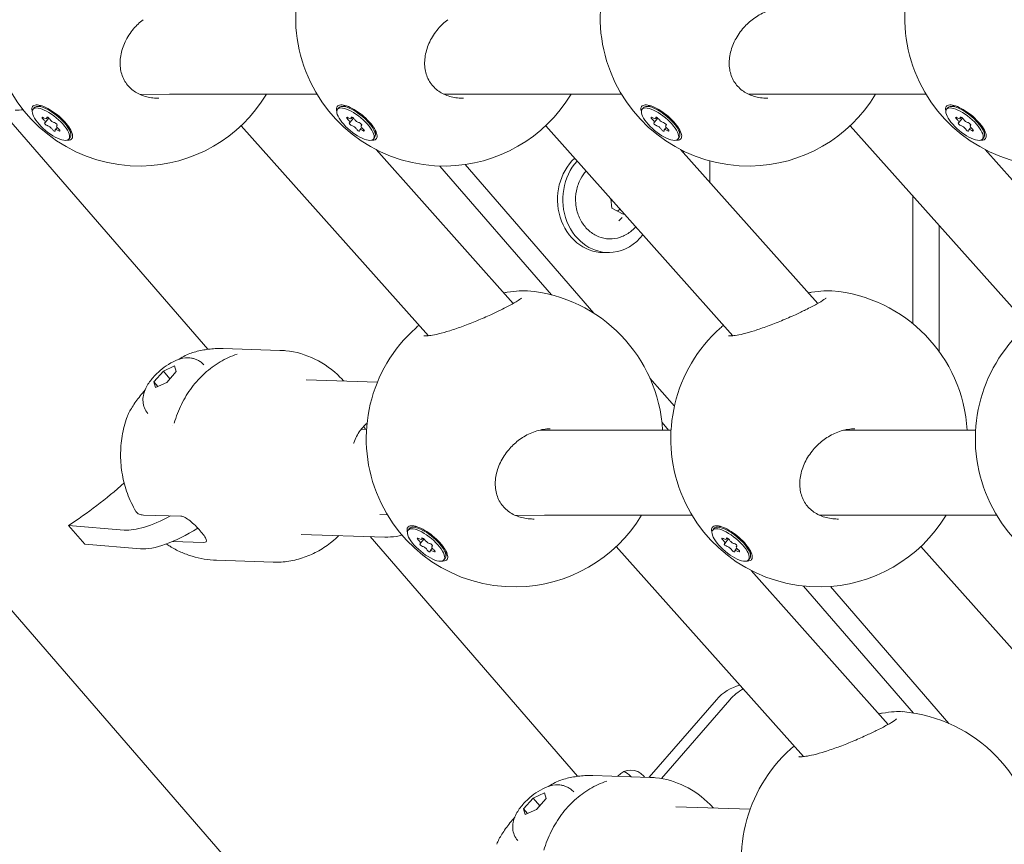
# Model space of a CAD drawing. Units: millimetres. Extents: x -1078 to 27542, y -2203 to 24630.
# Drawn here: x 7203 to 7389, y 1557 to 1712 of the extents above; entities that cross this region are included whole.
import ezdxf

# ---------------------------------------------------------------- set-up
doc = ezdxf.new("R2010")
doc.units = ezdxf.units.MM
doc.styles.get("Standard").update_dxf_attribs({"font": 'arial.ttf'})
doc.dimstyles.new('OLCU', dxfattribs={"dimtxt": 300, "dimasz": 225, "dimexe": 0.18, "dimexo": 0.0625, "dimgap": 80, "dimtad": 1, "dimdec": 0, "dimlfac": 0.1, "dimrnd": 5, "dimzin": 0, "dimdsep": 46, "dimtxsty": 'Standard', "dimcen": 0.09, "dimse1": 1, "dimse2": 1, "dimadec": 0, "dimazin": 0, "dimtfac": 1, "dimtdec": 0, "dimtofl": 0, "dimtmove": 0, "dimatfit": 3, "dimfxl": 1, "dimtolj": 1, "dimtzin": 0, "dimarcsym": 0})

# ---------------------------------------------------------------- blocks, each defined once
blk = doc.blocks.new('*D6')
at = {"color": 0, "lineweight": -2, "transparency": 16777216}
blk.add_line((206.31, 7022.36), (13074.55, 7022.36), dxfattribs=at)
at = {"color": 0, "transparency": 16777216}
for points in [[(206.31, 7055.69), (206.31, 6989.03), (6.31, 7022.36)], [(13074.55, 7055.69), (13074.55, 6989.03), (13274.55, 7022.36)]]:
    blk.add_solid(points, dxfattribs=at)
at = {"layer": 'Defpoints', "color": 0, "transparency": 16777216}
for p in [(13274.55, 7022.36), (13274.55, 516.95), (6.31, -2202.77)]:
    blk.add_point(p, dxfattribs=at)
at = {"color": 0, "transparency": 16777216, "insert": (6640.43, 7255.63), "char_height": 300, "attachment_point": 5}
blk.add_mtext('\\A1;1325', dxfattribs=at)

msp = doc.modelspace()

# ---------------------------------------------------------------- linework, layer by layer
at = {"color": 0, "linetype": 'Continuous', "lineweight": 0, "extrusion": (0, 1, 0)}
for p, q in [((7226.2, 1698.1), (7231.7, 1698.18)), ((7231.68, 1698.18), (7259.53, 1698.18)), ((7283.53, 1698.18), (7317.03, 1698.18)), ((7341.03, 1698.18), (7374.53, 1698.18)), ((7205.94, 1695.34), (7206.18, 1695.63)), ((7207.5, 1696.01), (7206.62, 1695.86)), ((7263.44, 1695.34), (7263.68, 1695.63)), ((7265, 1696.01), (7264.12, 1695.86)), ((7320.94, 1695.34), (7321.18, 1695.63)), ((7322.5, 1696.01), (7321.62, 1695.86)), ((7378.44, 1695.34), (7378.68, 1695.63)), ((7380, 1696.01), (7379.12, 1695.86)), ((7238.95, 1650.02), (7199.76, 1695.27)), ((7208.23, 1692.81), (7208.94, 1693.66)), ((7208.51, 1693.59), (7208.71, 1693.82)), ((7265.73, 1692.81), (7266.44, 1693.66)), ((7266.01, 1693.59), (7266.21, 1693.82)), ((7323.23, 1692.81), (7323.94, 1693.66)), ((7323.51, 1693.59), (7323.71, 1693.82)), ((7380.73, 1692.81), (7381.44, 1693.66)), ((7381.01, 1693.59), (7381.21, 1693.82)), ((7210.13, 1691.46), (7210.5, 1691.9)), ((7210.41, 1692.23), (7210.51, 1692.36)), ((7245.24, 1692.23), (7280.59, 1652.58)), ((7267.63, 1691.46), (7268, 1691.9)), ((7267.91, 1692.23), (7268.01, 1692.36)), ((7302.74, 1692.23), (7338.09, 1652.58)), ((7325.13, 1691.46), (7325.5, 1691.9)), ((7325.41, 1692.23), (7325.51, 1692.36)), ((7360.24, 1692.23), (7395.59, 1652.58)), ((7382.63, 1691.46), (7383, 1691.9)), ((7382.91, 1692.23), (7383.01, 1692.36)), ((7212.7, 1689.7), (7212.94, 1689.99)), ((7213.08, 1691.37), (7213.09, 1690.46)), ((7270.2, 1689.7), (7270.44, 1689.99)), ((7270.58, 1691.37), (7270.59, 1690.46)), ((7327.7, 1689.7), (7327.94, 1689.99)), ((7328.08, 1691.37), (7328.09, 1690.46)), ((7385.2, 1689.7), (7385.44, 1689.99)), ((7385.58, 1691.37), (7385.59, 1690.46)), ((7270.7, 1687.72), (7296.6, 1658.67)), ((7328.2, 1687.72), (7354.1, 1658.67)), ((7328.75, 1687.44), (7328.75, 1687.1)), ((7385.7, 1687.72), (7411.6, 1658.67)), ((7303.82, 1660.28), (7282.75, 1684.62)), ((7287.51, 1684.89), (7311.8, 1656.84)), ((7333.75, 1685.57), (7333.75, 1681.49)), ((7567.59, 1178.44), (7129.65, 1684.12)), ((7372.05, 1678.98), (7372.05, 1654.87)), ((7315.2, 1676.68), (7315.05, 1678.42)), ((7317.37, 1675.55), (7315.2, 1676.68)), ((7316.76, 1676.5), (7316.3, 1676.11)), ((7317.51, 1675.67), (7317.37, 1675.55)), ((7316.53, 1674.24), (7317.19, 1674.87)), ((7377.05, 1673.38), (7377.05, 1649.57)), ((7313.63, 1668.29), (7314.63, 1668.29)), ((7252.57, 1649.82), (7241.85, 1650.17)), ((7228.76, 1643.86), (7230.56, 1645.9)), ((7230.56, 1645.9), (7232.68, 1646.88)), ((7231.8, 1644.47), (7230.56, 1645.9)), ((7232.99, 1645.82), (7231.2, 1643.78)), ((7232.68, 1646.88), (7232.99, 1645.82)), ((7229.08, 1642.8), (7228.76, 1643.86)), ((7229.51, 1643), (7228.76, 1643.86)), ((7231.2, 1643.78), (7229.08, 1642.8)), ((7270.97, 1643.83), (7257.53, 1644.26)), ((7322.43, 1644.57), (7327.03, 1639.26)), ((7325.95, 1634.73), (7324.7, 1636.18)), ((7232.25, 1635.63), (7232.25, 1635.63)), ((7267.9, 1634.93), (7268.91, 1634.9)), ((7301.4, 1634.72), (7302.32, 1634.73)), ((7302.45, 1634.73), (7326.4, 1634.73)), ((7358.95, 1634.73), (7383.9, 1634.73)), ((7233.85, 1618.51), (7226.8, 1618.73)), ((7271.45, 1618.81), (7272.85, 1618.75)), ((7297.03, 1618.65), (7302.54, 1618.73)), ((7302.51, 1618.73), (7330.36, 1618.73)), ((7354.37, 1618.73), (7387.86, 1618.73)), ((7212.63, 1616.77), (7215.69, 1613.23)), ((7212.63, 1616.77), (7223.16, 1615.9)), ((7276.78, 1615.9), (7277.02, 1616.19)), ((7278.33, 1616.57), (7277.45, 1616.41)), ((7334.28, 1615.9), (7334.52, 1616.19)), ((7335.83, 1616.57), (7334.95, 1616.41)), ((7238.14, 1613.56), (7232.3, 1613.74)), ((7272.37, 1614.57), (7256.59, 1615.08)), ((7308.76, 1569.41), (7269.57, 1614.66)), ((7279.06, 1613.37), (7279.78, 1614.22)), ((7279.34, 1614.15), (7279.54, 1614.38)), ((7336.56, 1613.37), (7337.28, 1614.22)), ((7336.84, 1614.15), (7337.04, 1614.38)), ((7226.22, 1612.36), (7215.69, 1613.23)), ((7280.96, 1612.01), (7281.33, 1612.45)), ((7281.24, 1612.79), (7281.34, 1612.91)), ((7283.91, 1611.92), (7283.92, 1611.01)), ((7316.07, 1612.79), (7351.42, 1573.14)), ((7338.46, 1612.01), (7338.83, 1612.45)), ((7338.74, 1612.79), (7338.84, 1612.91)), ((7341.41, 1611.92), (7341.42, 1611.01)), ((7373.57, 1612.79), (7408.92, 1573.14)), ((7251.29, 1609.84), (7240.58, 1610.19)), ((7283.53, 1610.26), (7283.77, 1610.55)), ((7341.03, 1610.26), (7341.27, 1610.55)), ((7341.53, 1608.28), (7367.43, 1579.22)), ((7372.17, 1581.36), (7351.42, 1605.32)), ((7356.49, 1605.24), (7378.88, 1579.38)), ((7334.98, 1583.86), (7322.3, 1569.22)), ((7337.48, 1583.86), (7324.6, 1568.99)), ((7322.38, 1569.21), (7311.66, 1569.56)), ((7316.36, 1569.43), (7316.34, 1569.41)), ((7318.85, 1569.33), (7318.76, 1569.43)), ((7321.42, 1569.24), (7321.26, 1569.43)), ((7300.37, 1565.29), (7302.49, 1566.27)), ((7302.49, 1566.27), (7302.8, 1565.21)), ((7298.57, 1563.25), (7300.37, 1565.29)), ((7301.61, 1563.86), (7300.37, 1565.29)), ((7302.8, 1565.21), (7301.01, 1563.17)), ((7341.35, 1563.21), (7327.34, 1563.65)), ((7298.89, 1562.19), (7298.57, 1563.25)), ((7299.32, 1562.39), (7298.57, 1563.25)), ((7301.01, 1563.17), (7298.89, 1562.19))]:
    msp.add_line(p, q, dxfattribs=at)
at = {"color": 0, "linetype": 'Continuous', "lineweight": 0, "extrusion": (0, 0, -1)}
for centre, start, end in [((-7226.03, 1712.61), 269.1888, 48.1726), ((-7283.53, 1712.61), 269.1888, 48.1726), ((-7341.03, 1712.61), 269.1888, 48.1726), ((-7398.53, 1712.61), 269.1888, 48.1726), ((-7226.03, 1712.61), 211.0272, 269.1888), ((-7283.53, 1712.61), 211.0272, 269.1888), ((-7341.03, 1712.61), 211.0272, 269.1888), ((-7296.86, 1633.16), 94.9386, 176.7907), ((-7354.36, 1633.16), 94.9386, 176.7907), ((-7296.86, 1633.16), 269.1888, 48.1726), ((-7354.36, 1633.16), 269.1888, 48.1726), ((-7411.86, 1633.16), 269.1888, 48.1726), ((-7296.86, 1633.16), 211.0272, 269.1888), ((-7354.36, 1633.16), 211.0272, 269.1888), ((-7367.69, 1553.72), 94.9386, 176.7907), ((-7367.69, 1553.72), 269.1888, 48.1726)]:
    msp.add_arc(centre, 28, start, end, dxfattribs=at)
for centre, major_axis, ratio, start_param, end_param in [((7209.32, 1692.52), (-3.38, 2.82), 0.356686, -2.748108, 0.393485), ((7209.56, 1692.81), (-3.38, 2.82), 0.356686, 0, 0.393485), ((7209.32, 1692.52), (3.38, -2.82), 0.356686, -2.748108, 0.393485), ((7209.56, 1692.81), (3.38, -2.82), 0.356686, -2.748108, 0), ((7266.82, 1692.52), (-3.38, 2.82), 0.356686, -2.748108, 0.393485), ((7267.06, 1692.81), (-3.38, 2.82), 0.356686, 0, 0.393485), ((7266.82, 1692.52), (3.38, -2.82), 0.356686, -2.748108, 0.393485), ((7267.06, 1692.81), (3.38, -2.82), 0.356686, -2.748108, 0), ((7324.32, 1692.52), (-3.38, 2.82), 0.356686, -2.748108, 0.393485), ((7324.56, 1692.81), (-3.38, 2.82), 0.356686, 0, 0.393485), ((7324.32, 1692.52), (3.38, -2.82), 0.356686, -2.748108, 0.393485), ((7324.56, 1692.81), (3.38, -2.82), 0.356686, -2.748108, 0), ((7381.82, 1692.52), (-3.38, 2.82), 0.356686, -2.748108, 0.393485), ((7382.06, 1692.81), (-3.38, 2.82), 0.356686, 0, 0.393485), ((7381.82, 1692.52), (3.38, -2.82), 0.356686, -2.748108, 0.393485), ((7382.06, 1692.81), (3.38, -2.82), 0.356686, -2.748108, 0), ((7207.94, 1693.57), (-0.297, 0.248), 0.356686, -1.56723, 1.307002), ((7208.82, 1693.59), (-0.297, 0.248), 0.356686, -0.520033, 2.354199), ((7265.44, 1693.57), (-0.297, 0.248), 0.356686, -1.56723, 1.307002), ((7266.32, 1693.59), (-0.297, 0.248), 0.356686, -0.520033, 2.354199), ((7322.94, 1693.57), (-0.297, 0.248), 0.356686, -1.56723, 1.307002), ((7323.82, 1693.59), (-0.297, 0.248), 0.356686, -0.520033, 2.354199), ((7380.44, 1693.57), (-0.297, 0.248), 0.356686, -1.56723, 1.307002), ((7381.32, 1693.59), (-0.297, 0.248), 0.356686, -0.520033, 2.354199), ((7208.44, 1692.51), (-0.297, 0.248), 0.356686, -2.614428, 0.259804), ((7210.21, 1692.54), (0.297, -0.248), 0.356686, -2.614428, 0.259804), ((7265.94, 1692.51), (-0.297, 0.248), 0.356686, -2.614428, 0.259804), ((7267.71, 1692.54), (0.297, -0.248), 0.356686, -2.614428, 0.259804), ((7323.44, 1692.51), (-0.297, 0.248), 0.356686, -2.614428, 0.259804), ((7325.21, 1692.54), (0.297, -0.248), 0.356686, -2.614428, 0.259804), ((7380.94, 1692.51), (-0.297, 0.248), 0.356686, -2.614428, 0.259804), ((7382.71, 1692.54), (0.297, -0.248), 0.356686, -2.614428, 0.259804), ((7209.82, 1691.46), (0.297, -0.248), 0.356686, -0.520033, 2.354199), ((7210.71, 1691.47), (0.297, -0.248), 0.356686, -1.56723, 1.307002), ((7267.32, 1691.46), (0.297, -0.248), 0.356686, -0.520033, 2.354199), ((7268.21, 1691.47), (0.297, -0.248), 0.356686, -1.56723, 1.307002), ((7324.82, 1691.46), (0.297, -0.248), 0.356686, -0.520033, 2.354199), ((7325.71, 1691.47), (0.297, -0.248), 0.356686, -1.56723, 1.307002), ((7382.32, 1691.46), (0.297, -0.248), 0.356686, -0.520033, 2.354199), ((7383.21, 1691.47), (0.297, -0.248), 0.356686, -1.56723, 1.307002), ((7313.63, 1678.29), (0, -10), 0.866025, 0, 2.465501), ((7314.63, 1678.29), (0, -10), 0.866025, -0.099411, 2.384743), ((7314.63, 1678.29), (0, -10), 0.866025, -0.843008, -0.099411), ((7244.96, 1648.15), (-2.03, -0.56), 0.503322, 1.468995, 1.469389), ((7260.67, 1629.56), (-0.34, -10.59), 0.87359, -2.193499, -2.12814), ((7214.89, 1631.75), (-22.79, -19.74), 0.353553, -1.627049, -1.178774), ((7238.99, 1626.48), (-15.12, -13.09), 0.353553, -1.150624, -0.333265), ((7280.15, 1613.08), (-3.38, 2.82), 0.356686, -2.748108, 0.393485), ((7280.39, 1613.37), (-3.38, 2.82), 0.356686, 0, 0.393485), ((7280.15, 1613.08), (3.38, -2.82), 0.356686, -2.748108, 0.393485), ((7280.39, 1613.37), (3.38, -2.82), 0.356686, -2.748108, 0), ((7337.65, 1613.08), (-3.38, 2.82), 0.356686, -2.748108, 0.393485), ((7337.89, 1613.37), (-3.38, 2.82), 0.356686, 0, 0.393485), ((7337.65, 1613.08), (3.38, -2.82), 0.356686, -2.748108, 0.393485), ((7337.89, 1613.37), (3.38, -2.82), 0.356686, -2.748108, 0), ((7278.77, 1614.13), (-0.297, 0.248), 0.356686, -1.56723, 1.307002), ((7279.65, 1614.14), (-0.297, 0.248), 0.356686, -0.520033, 2.354199), ((7336.27, 1614.13), (-0.297, 0.248), 0.356686, -1.56723, 1.307002), ((7337.15, 1614.14), (-0.297, 0.248), 0.356686, -0.520033, 2.354199), ((7279.27, 1613.07), (-0.297, 0.248), 0.356686, -2.614428, 0.259804), ((7280.65, 1612.02), (0.297, -0.248), 0.356686, -0.520033, 2.354199), ((7281.04, 1613.09), (0.297, -0.248), 0.356686, -2.614428, 0.259804), ((7281.54, 1612.03), (0.297, -0.248), 0.356686, -1.56723, 1.307002), ((7336.77, 1613.07), (-0.297, 0.248), 0.356686, -2.614428, 0.259804), ((7338.15, 1612.02), (0.297, -0.248), 0.356686, -0.520033, 2.354199), ((7338.54, 1613.09), (0.297, -0.248), 0.356686, -2.614428, 0.259804), ((7339.04, 1612.03), (0.297, -0.248), 0.356686, -1.56723, 1.307002), ((7343.6, 1576.79), (0, 10), 0.866025, -0.785398, -0.424229), ((7318.81, 1566.6), (0, 4), 0.866025, -0.785398, 0.785398), ((7316.31, 1566.6), (0, 4), 0.866025, 0.369173, 0.785398), ((7314.77, 1567.54), (-2.03, -0.56), 0.503322, 1.468995, 1.469389)]:
    msp.add_ellipse(centre, major_axis=major_axis, ratio=ratio, start_param=start_param, end_param=end_param, dxfattribs=at)
at = {"color": 0, "linetype": 'Continuous', "lineweight": 0}
for centre, major_axis, ratio, start_param, end_param in [((7207.96, 1694.05), (0.551, -0.46), 0.356686, -1.307002, 0.520033), ((7265.46, 1694.05), (0.551, -0.46), 0.356686, -1.307002, 0.520033), ((7322.96, 1694.05), (0.551, -0.46), 0.356686, -1.307002, 0.520033), ((7380.46, 1694.05), (0.551, -0.46), 0.356686, -1.307002, 0.520033), ((7207.68, 1693.27), (0.551, -0.46), 0.356686, -0.259804, 1.56723), ((7209.04, 1691.75), (-0.551, 0.46), 0.356686, -2.354199, -0.527165), ((7209.6, 1693.3), (0.551, -0.46), 0.356686, -2.354199, -0.527165), ((7210.96, 1691.77), (-0.551, 0.46), 0.356686, -0.259804, 1.56723), ((7265.18, 1693.27), (0.551, -0.46), 0.356686, -0.259804, 1.56723), ((7266.54, 1691.75), (-0.551, 0.46), 0.356686, -2.354199, -0.527165), ((7267.1, 1693.3), (0.551, -0.46), 0.356686, -2.354199, -0.527165), ((7268.46, 1691.77), (-0.551, 0.46), 0.356686, -0.259804, 1.56723), ((7322.68, 1693.27), (0.551, -0.46), 0.356686, -0.259804, 1.56723), ((7324.04, 1691.75), (-0.551, 0.46), 0.356686, -2.354199, -0.527165), ((7324.6, 1693.3), (0.551, -0.46), 0.356686, -2.354199, -0.527165), ((7325.96, 1691.77), (-0.551, 0.46), 0.356686, -0.259804, 1.56723), ((7380.18, 1693.27), (0.551, -0.46), 0.356686, -0.259804, 1.56723), ((7381.54, 1691.75), (-0.551, 0.46), 0.356686, -2.354199, -0.527165), ((7382.1, 1693.3), (0.551, -0.46), 0.356686, -2.354199, -0.527165), ((7383.46, 1691.77), (-0.551, 0.46), 0.356686, -0.259804, 1.56723), ((7210.68, 1691), (-0.551, 0.46), 0.356686, -1.307002, 0.520033), ((7268.18, 1691), (-0.551, 0.46), 0.356686, -1.307002, 0.520033), ((7325.68, 1691), (-0.551, 0.46), 0.356686, -1.307002, 0.520033), ((7383.18, 1691), (-0.551, 0.46), 0.356686, -1.307002, 0.520033), ((7235.93, 1630.02), (-15.12, -13.09), 0.353553, 0.333265, 1.014845), ((7278.51, 1613.83), (0.551, -0.46), 0.356686, -0.259804, 1.56723), ((7278.79, 1614.61), (0.551, -0.46), 0.356686, -1.307002, 0.520033), ((7280.43, 1613.86), (0.551, -0.46), 0.356686, -2.354199, -0.527165), ((7336.01, 1613.83), (0.551, -0.46), 0.356686, -0.259804, 1.56723), ((7336.29, 1614.61), (0.551, -0.46), 0.356686, -1.307002, 0.520033), ((7337.93, 1613.86), (0.551, -0.46), 0.356686, -2.354199, -0.527165), ((7279.87, 1612.3), (-0.551, 0.46), 0.356686, -2.354199, -0.527165), ((7281.51, 1611.55), (-0.551, 0.46), 0.356686, -1.307002, 0.520033), ((7281.79, 1612.33), (-0.551, 0.46), 0.356686, -0.259804, 1.56723), ((7337.37, 1612.3), (-0.551, 0.46), 0.356686, -2.354199, -0.527165), ((7339.01, 1611.55), (-0.551, 0.46), 0.356686, -1.307002, 0.520033), ((7339.29, 1612.33), (-0.551, 0.46), 0.356686, -0.259804, 1.56723), ((7341.1, 1576.79), (0, 10), 0.866025, 0.195782, 0.785398)]:
    msp.add_ellipse(centre, major_axis=major_axis, ratio=ratio, start_param=start_param, end_param=end_param, dxfattribs=at)
for points, knots in [([(7347.77, 1714.47), (7346.92, 1714.46), (7346.05, 1714.32), (7344.37, 1713.8), (7343.54, 1713.43), (7342.42, 1712.74), (7342.07, 1712.5), (7341.73, 1712.24)], [0, 0, 0, 0, 2.686736, 2.686736, 5.381033, 5.381033, 6.653705, 6.653705, 6.653705, 6.653705]), ([(7226.73, 1712.24), (7226.07, 1711.73), (7225.45, 1711.14), (7224.29, 1709.76), (7223.76, 1708.94), (7222.94, 1707.24), (7222.65, 1706.34), (7222.35, 1704.57), (7222.34, 1703.68), (7222.61, 1702.05), (7222.88, 1701.27), (7223.68, 1699.95), (7224.21, 1699.37), (7225.42, 1698.45), (7226.1, 1698.1), (7227.58, 1697.61), (7228.38, 1697.46), (7229.37, 1697.43), (7229.53, 1697.42), (7229.7, 1697.43)], [0, 0, 0, 0, 2.518697, 2.518697, 5.431707, 5.431707, 8.348639, 8.348639, 11.195426, 11.195426, 13.908794, 13.908794, 16.475206, 16.475206, 18.900906, 18.900906, 21.410487, 21.410487, 21.925249, 21.925249, 21.925249, 21.925249]), ([(7284.23, 1712.24), (7283.57, 1711.73), (7282.95, 1711.14), (7281.79, 1709.76), (7281.26, 1708.94), (7280.44, 1707.24), (7280.15, 1706.34), (7279.85, 1704.57), (7279.84, 1703.68), (7280.11, 1702.05), (7280.38, 1701.27), (7281.18, 1699.95), (7281.71, 1699.37), (7282.92, 1698.45), (7283.6, 1698.1), (7285.08, 1697.61), (7285.88, 1697.46), (7286.87, 1697.43), (7287.03, 1697.42), (7287.2, 1697.43)], [0, 0, 0, 0, 2.518697, 2.518697, 5.431707, 5.431707, 8.348639, 8.348639, 11.195426, 11.195426, 13.908794, 13.908794, 16.475206, 16.475206, 18.900906, 18.900906, 21.410487, 21.410487, 21.925249, 21.925249, 21.925249, 21.925249]), ([(7341.73, 1712.24), (7341.07, 1711.73), (7340.45, 1711.14), (7339.29, 1709.76), (7338.76, 1708.94), (7337.94, 1707.24), (7337.65, 1706.34), (7337.35, 1704.57), (7337.34, 1703.68), (7337.61, 1702.05), (7337.88, 1701.27), (7338.68, 1699.95), (7339.21, 1699.37), (7340.42, 1698.45), (7341.1, 1698.1), (7342.58, 1697.61), (7343.38, 1697.46), (7344.37, 1697.43), (7344.53, 1697.42), (7344.7, 1697.43)], [0, 0, 0, 0, 2.518697, 2.518697, 5.431707, 5.431707, 8.348639, 8.348639, 11.195426, 11.195426, 13.908794, 13.908794, 16.475206, 16.475206, 18.900906, 18.900906, 21.410487, 21.410487, 21.925249, 21.925249, 21.925249, 21.925249]), ([(7205.73, 1695.52), (7205.76, 1695.77), (7205.89, 1695.96), (7206.24, 1696.12), (7206.38, 1696.15), (7206.53, 1696.16)], [-1.4428125, -1.4428125, -1.4428125, -1.4428125, -1.2621709, -1.2621709, -1.1707899, -1.1707899, -1.1707899, -1.1707899]), ([(7206.53, 1696.16), (7206.69, 1696.17), (7206.86, 1696.16), (7207.4, 1696.06), (7207.85, 1695.91), (7208.82, 1695.45), (7209.34, 1695.14), (7210.31, 1694.47), (7210.81, 1694.06), (7211.73, 1693.19), (7212.14, 1692.74), (7212.78, 1691.91), (7213.04, 1691.48), (7213.37, 1690.72), (7213.44, 1690.39), (7213.41, 1690.14)], [-1.17079, -1.17079, -1.17079, -1.17079, -1.081529, -1.081529, -0.901177, -0.901177, -0.720824, -0.720824, -0.540642, -0.540642, -0.360461, -0.360461, -0.18023, -0.18023, 0, 0, 0, 0]), ([(7263.23, 1695.52), (7263.26, 1695.77), (7263.39, 1695.96), (7263.74, 1696.12), (7263.88, 1696.15), (7264.03, 1696.16)], [-1.4428125, -1.4428125, -1.4428125, -1.4428125, -1.2621709, -1.2621709, -1.1707899, -1.1707899, -1.1707899, -1.1707899]), ([(7264.03, 1696.16), (7264.19, 1696.17), (7264.36, 1696.16), (7264.9, 1696.06), (7265.35, 1695.91), (7266.32, 1695.45), (7266.84, 1695.14), (7267.81, 1694.47), (7268.31, 1694.06), (7269.23, 1693.19), (7269.64, 1692.74), (7270.28, 1691.91), (7270.54, 1691.48), (7270.87, 1690.72), (7270.94, 1690.39), (7270.91, 1690.14)], [-1.17079, -1.17079, -1.17079, -1.17079, -1.081529, -1.081529, -0.901177, -0.901177, -0.720824, -0.720824, -0.540642, -0.540642, -0.360461, -0.360461, -0.18023, -0.18023, 0, 0, 0, 0]), ([(7320.73, 1695.52), (7320.76, 1695.77), (7320.89, 1695.96), (7321.24, 1696.12), (7321.38, 1696.15), (7321.53, 1696.16)], [-1.4428125, -1.4428125, -1.4428125, -1.4428125, -1.2621709, -1.2621709, -1.1707899, -1.1707899, -1.1707899, -1.1707899]), ([(7321.53, 1696.16), (7321.69, 1696.17), (7321.86, 1696.16), (7322.4, 1696.06), (7322.85, 1695.91), (7323.82, 1695.45), (7324.34, 1695.14), (7325.31, 1694.47), (7325.81, 1694.06), (7326.73, 1693.19), (7327.14, 1692.74), (7327.78, 1691.91), (7328.04, 1691.48), (7328.37, 1690.72), (7328.44, 1690.39), (7328.41, 1690.14)], [-1.17079, -1.17079, -1.17079, -1.17079, -1.081529, -1.081529, -0.901177, -0.901177, -0.720824, -0.720824, -0.540642, -0.540642, -0.360461, -0.360461, -0.18023, -0.18023, 0, 0, 0, 0]), ([(7378.23, 1695.52), (7378.26, 1695.77), (7378.39, 1695.96), (7378.74, 1696.12), (7378.88, 1696.15), (7379.03, 1696.16)], [-1.4428125, -1.4428125, -1.4428125, -1.4428125, -1.2621709, -1.2621709, -1.1707899, -1.1707899, -1.1707899, -1.1707899]), ([(7379.03, 1696.16), (7379.19, 1696.17), (7379.36, 1696.16), (7379.9, 1696.06), (7380.35, 1695.91), (7381.32, 1695.45), (7381.84, 1695.14), (7382.81, 1694.47), (7383.31, 1694.06), (7384.23, 1693.19), (7384.64, 1692.74), (7385.28, 1691.91), (7385.54, 1691.48), (7385.87, 1690.72), (7385.94, 1690.39), (7385.91, 1690.14)], [-1.17079, -1.17079, -1.17079, -1.17079, -1.081529, -1.081529, -0.901177, -0.901177, -0.720824, -0.720824, -0.540642, -0.540642, -0.360461, -0.360461, -0.18023, -0.18023, 0, 0, 0, 0]), ([(7213.41, 1690.14), (7213.38, 1689.89), (7213.25, 1689.69), (7212.88, 1689.51), (7212.7, 1689.48), (7212.49, 1689.48)], [0, 0, 0, 0, 0.1804692, 0.1804692, 0.295518, 0.295518, 0.295518, 0.295518]), ([(7270.91, 1690.14), (7270.88, 1689.89), (7270.75, 1689.69), (7270.38, 1689.51), (7270.2, 1689.48), (7269.99, 1689.48)], [0, 0, 0, 0, 0.1804692, 0.1804692, 0.295518, 0.295518, 0.295518, 0.295518]), ([(7328.41, 1690.14), (7328.38, 1689.89), (7328.25, 1689.69), (7327.88, 1689.51), (7327.7, 1689.48), (7327.49, 1689.48)], [0, 0, 0, 0, 0.1804692, 0.1804692, 0.295518, 0.295518, 0.295518, 0.295518]), ([(7385.91, 1690.14), (7385.88, 1689.89), (7385.75, 1689.69), (7385.38, 1689.51), (7385.2, 1689.48), (7384.99, 1689.48)], [0, 0, 0, 0, 0.1804692, 0.1804692, 0.295518, 0.295518, 0.295518, 0.295518]), ([(7308.41, 1677.55), (7308.34, 1678.35), (7308.38, 1679.15), (7308.69, 1680.71), (7308.95, 1681.46), (7309.61, 1682.7), (7309.97, 1683.21), (7310.38, 1683.66)], [0, 0, 0, 0, 0.3246182, 0.3246182, 0.6490537, 0.6490537, 0.9121615, 0.9121615, 0.9121615, 0.9121615]), ([(7316.78, 1671.17), (7316.13, 1670.95), (7315.44, 1670.84), (7314.07, 1670.87), (7313.39, 1671.01), (7312.09, 1671.53), (7311.48, 1671.9), (7310.38, 1672.86), (7309.9, 1673.44), (7309.12, 1674.75), (7308.82, 1675.48), (7308.52, 1676.67), (7308.45, 1677.11), (7308.41, 1677.55)], [4.520331, 4.520331, 4.520331, 4.520331, 4.831079, 4.831079, 5.144308, 5.144308, 5.459735, 5.459735, 5.779263, 5.779263, 6.102001, 6.102001, 6.283185, 6.283185, 6.283185, 6.283185]), ([(7319.75, 1673.15), (7319.45, 1672.81), (7319.1, 1672.49), (7318.16, 1671.79), (7317.52, 1671.44), (7316.83, 1671.19)], [4.052672, 4.052672, 4.052672, 4.052672, 4.2378393, 4.2378393, 4.511901, 4.511901, 4.511901, 4.511901]), ([(7294.81, 1660.67), (7295.03, 1660.71), (7295.24, 1660.74), (7296.29, 1660.91), (7297.06, 1661), (7298.3, 1661.09), (7298.8, 1661.1), (7299.27, 1661.06)], [13.984643, 13.984643, 13.984643, 13.984643, 14.741185, 14.741185, 17.792112, 17.792112, 20.448509, 20.448509, 20.448509, 20.448509]), ([(7352.31, 1660.67), (7352.53, 1660.71), (7352.74, 1660.74), (7353.79, 1660.91), (7354.56, 1661), (7355.8, 1661.09), (7356.3, 1661.1), (7356.77, 1661.06)], [13.984643, 13.984643, 13.984643, 13.984643, 14.741185, 14.741185, 17.792112, 17.792112, 20.448509, 20.448509, 20.448509, 20.448509]), ([(7294.32, 1657.48), (7295.09, 1657.86), (7295.79, 1658.22), (7296.97, 1658.87), (7297.46, 1659.17), (7297.93, 1659.49), (7298.04, 1659.58), (7298.14, 1659.67), (7298.17, 1659.69), (7298.17, 1659.69)], [0, 0, 0, 0, 3.107578, 3.107578, 6.193914, 6.193914, 7.592006, 7.592006, 8.419814, 8.419814, 8.419814, 8.419814]), ([(7351.82, 1657.48), (7352.59, 1657.86), (7353.29, 1658.22), (7354.47, 1658.87), (7354.96, 1659.17), (7355.43, 1659.49), (7355.54, 1659.58), (7355.64, 1659.67), (7355.67, 1659.69), (7355.67, 1659.69)], [0, 0, 0, 0, 3.107578, 3.107578, 6.193914, 6.193914, 7.592006, 7.592006, 8.419814, 8.419814, 8.419814, 8.419814]), ([(7279.73, 1652.57), (7279.73, 1652.57), (7279.75, 1652.57), (7279.86, 1652.55), (7279.99, 1652.55), (7280.38, 1652.56), (7280.68, 1652.59), (7281.45, 1652.7), (7281.97, 1652.8), (7283.18, 1653.09), (7283.9, 1653.3), (7285.45, 1653.78), (7286.29, 1654.07), (7288.01, 1654.71), (7288.9, 1655.06), (7290.66, 1655.79), (7291.55, 1656.17), (7293.06, 1656.87), (7293.72, 1657.18), (7294.32, 1657.48)], [2.181538, 2.181538, 2.181538, 2.181538, 2.877931, 2.877931, 4.19445, 4.19445, 5.912026, 5.912026, 8.098198, 8.098198, 10.65792, 10.65792, 13.361551, 13.361551, 16.192714, 16.192714, 19.135052, 19.135052, 21.587205, 21.587205, 21.587205, 21.587205]), ([(7337.23, 1652.57), (7337.23, 1652.57), (7337.25, 1652.57), (7337.36, 1652.55), (7337.49, 1652.55), (7337.88, 1652.56), (7338.18, 1652.59), (7338.95, 1652.7), (7339.47, 1652.8), (7340.68, 1653.09), (7341.4, 1653.3), (7342.95, 1653.78), (7343.79, 1654.07), (7345.51, 1654.71), (7346.4, 1655.06), (7348.16, 1655.79), (7349.05, 1656.17), (7350.56, 1656.87), (7351.22, 1657.18), (7351.82, 1657.48)], [2.181538, 2.181538, 2.181538, 2.181538, 2.877931, 2.877931, 4.19445, 4.19445, 5.912026, 5.912026, 8.098198, 8.098198, 10.65792, 10.65792, 13.361551, 13.361551, 16.192714, 16.192714, 19.135052, 19.135052, 21.587205, 21.587205, 21.587205, 21.587205]), ([(7244.47, 1649.11), (7243.37, 1648.74), (7242.29, 1648.25), (7240.25, 1647.05), (7239.28, 1646.33), (7237.49, 1644.71), (7236.66, 1643.8), (7235.18, 1641.82), (7234.53, 1640.75), (7233.41, 1638.49), (7232.94, 1637.3), (7232.59, 1636.07)], [4.2104512, 4.2104512, 4.2104512, 4.2104512, 4.4051035, 4.4051035, 4.5997557, 4.5997557, 4.794408, 4.794408, 4.9890603, 4.9890603, 5.1837126, 5.1837126, 5.1837126, 5.1837126]), ([(7233.47, 1648.12), (7233.5, 1648.14), (7233.53, 1648.16), (7233.94, 1648.42), (7234.32, 1648.64), (7235.08, 1649.02), (7235.45, 1649.18), (7235.81, 1649.3)], [16.191044, 16.191044, 16.191044, 16.191044, 16.314301, 16.314301, 17.746095, 17.746095, 19.244849, 19.244849, 19.244849, 19.244849]), ([(7235.78, 1649.3), (7236.17, 1649.42), (7236.56, 1649.54), (7237.36, 1649.74), (7237.76, 1649.82), (7238.57, 1649.97), (7238.97, 1650.03), (7239.79, 1650.12), (7240.2, 1650.15), (7241.03, 1650.18), (7241.44, 1650.18), (7241.85, 1650.17)], [2.0774661, 2.0774661, 2.0774661, 2.0774661, 2.1387708, 2.1387708, 2.2000756, 2.2000756, 2.2613803, 2.2613803, 2.322685, 2.322685, 2.3839897, 2.3839897, 2.3839897, 2.3839897]), ([(7264.6, 1644.04), (7264.39, 1644.27), (7264.18, 1644.49), (7262.55, 1646.14), (7260.93, 1647.32), (7257.43, 1649.02), (7255.57, 1649.56), (7253.31, 1649.79), (7252.94, 1649.81), (7252.57, 1649.82)], [3.1571533, 3.1571533, 3.1571533, 3.1571533, 3.2064729, 3.2064729, 3.5263224, 3.5263224, 3.8380864, 3.8380864, 3.8991956, 3.8991956, 3.8991956, 3.8991956]), ([(7227.64, 1637.89), (7227.36, 1638.21), (7227.14, 1638.58), (7226.83, 1639.35), (7226.74, 1639.74), (7226.67, 1640.55), (7226.71, 1640.95), (7226.87, 1641.83), (7227.04, 1642.26), (7227.56, 1643.36), (7227.98, 1643.96), (7228.9, 1645.06), (7229.4, 1645.56), (7230.43, 1646.44), (7230.95, 1646.83), (7232.09, 1647.54), (7232.69, 1647.85), (7233.92, 1648.27), (7234.52, 1648.43), (7235.31, 1648.4)], [1.936403, 1.936403, 1.936403, 1.936403, 2.055094, 2.055094, 2.185141, 2.185141, 2.352927, 2.352927, 2.612524, 2.612524, 3.081461, 3.081461, 3.518861, 3.518861, 3.92405, 3.92405, 4.360005, 4.360005, 4.712389, 4.712389, 4.712389, 4.712389]), ([(7235.31, 1648.4), (7235.48, 1648.4), (7235.65, 1648.38), (7236.02, 1648.33), (7236.21, 1648.28), (7236.61, 1648.16), (7236.82, 1648.08), (7237.24, 1647.87), (7237.45, 1647.74), (7237.86, 1647.43), (7238.05, 1647.25), (7238.22, 1647.06)], [4.712389, 4.712389, 4.712389, 4.712389, 4.7855104, 4.7855104, 4.8586318, 4.8586318, 4.9317533, 4.9317533, 5.0048747, 5.0048747, 5.0779961, 5.0779961, 5.0779961, 5.0779961]), ([(7223.7, 1637.22), (7223.92, 1637.83), (7224.25, 1638.46), (7225.09, 1639.79), (7225.6, 1640.5), (7226.45, 1641.57), (7226.75, 1641.94), (7227.07, 1642.3)], [0, 0, 0, 0, 2.82824, 2.82824, 5.841209, 5.841209, 7.363607, 7.363607, 7.363607, 7.363607]), ([(7225.36, 1619.43), (7224.73, 1620.5), (7224.19, 1621.63), (7223.34, 1623.94), (7223.02, 1625.14), (7222.59, 1627.55), (7222.48, 1628.77), (7222.47, 1631.22), (7222.57, 1632.44), (7222.98, 1634.84), (7223.28, 1636.02), (7223.68, 1637.17)], [0.1841148, 0.1841148, 0.1841148, 0.1841148, 0.3799257, 0.3799257, 0.5757367, 0.5757367, 0.7715476, 0.7715476, 0.9673586, 0.9673586, 1.1608512, 1.1608512, 1.1608512, 1.1608512]), ([(7266.47, 1632.29), (7266.48, 1632.32), (7266.49, 1632.34), (7266.79, 1633.21), (7267.21, 1633.99), (7267.86, 1634.89), (7268.02, 1635.09), (7268.19, 1635.28)], [7.4383879, 7.4383879, 7.4383879, 7.4383879, 7.446981, 7.446981, 7.7601631, 7.7601631, 7.8539816, 7.8539816, 7.8539816, 7.8539816]), ([(7303.6, 1635.03), (7302.75, 1635.01), (7301.88, 1634.87), (7300.2, 1634.36), (7299.37, 1633.98), (7298.25, 1633.3), (7297.9, 1633.05), (7297.56, 1632.79)], [0, 0, 0, 0, 2.686736, 2.686736, 5.381033, 5.381033, 6.653705, 6.653705, 6.653705, 6.653705]), ([(7361.1, 1635.03), (7360.25, 1635.01), (7359.38, 1634.87), (7357.7, 1634.36), (7356.87, 1633.98), (7355.75, 1633.3), (7355.4, 1633.05), (7355.06, 1632.79)], [0, 0, 0, 0, 2.686736, 2.686736, 5.381033, 5.381033, 6.653705, 6.653705, 6.653705, 6.653705]), ([(7297.56, 1632.79), (7296.9, 1632.28), (7296.29, 1631.69), (7295.13, 1630.31), (7294.59, 1629.5), (7293.77, 1627.79), (7293.48, 1626.89), (7293.18, 1625.12), (7293.17, 1624.24), (7293.44, 1622.6), (7293.71, 1621.83), (7294.52, 1620.5), (7295.04, 1619.92), (7296.25, 1619.01), (7296.93, 1618.66), (7298.41, 1618.16), (7299.22, 1618.02), (7300.2, 1617.98), (7300.36, 1617.98), (7300.53, 1617.98)], [0, 0, 0, 0, 2.518697, 2.518697, 5.431707, 5.431707, 8.348639, 8.348639, 11.195426, 11.195426, 13.908794, 13.908794, 16.475206, 16.475206, 18.900906, 18.900906, 21.410487, 21.410487, 21.925249, 21.925249, 21.925249, 21.925249]), ([(7355.06, 1632.79), (7354.4, 1632.28), (7353.79, 1631.69), (7352.63, 1630.31), (7352.09, 1629.5), (7351.27, 1627.79), (7350.98, 1626.89), (7350.68, 1625.12), (7350.67, 1624.24), (7350.94, 1622.6), (7351.21, 1621.83), (7352.02, 1620.5), (7352.54, 1619.92), (7353.75, 1619.01), (7354.43, 1618.66), (7355.91, 1618.16), (7356.72, 1618.02), (7357.7, 1617.98), (7357.86, 1617.98), (7358.03, 1617.98)], [0, 0, 0, 0, 2.518697, 2.518697, 5.431707, 5.431707, 8.348639, 8.348639, 11.195426, 11.195426, 13.908794, 13.908794, 16.475206, 16.475206, 18.900906, 18.900906, 21.410487, 21.410487, 21.925249, 21.925249, 21.925249, 21.925249]), ([(7226.8, 1618.73), (7226.5, 1618.74), (7226.21, 1618.79), (7225.74, 1619), (7225.56, 1619.15), (7225.4, 1619.36), (7225.38, 1619.39), (7225.36, 1619.43)], [2.4259661, 2.4259661, 2.4259661, 2.4259661, 2.6095283, 2.6095283, 2.7930906, 2.7930906, 2.8268193, 2.8268193, 2.8268193, 2.8268193]), ([(7238.14, 1613.56), (7238.35, 1613.55), (7238.52, 1613.59), (7238.68, 1613.79), (7238.68, 1613.95), (7238.56, 1614.32), (7238.42, 1614.56), (7238.03, 1615.13), (7237.78, 1615.45), (7237.24, 1616.07), (7236.92, 1616.41), (7236.25, 1617.07), (7235.9, 1617.38), (7235.27, 1617.88), (7234.94, 1618.11), (7234.34, 1618.42), (7234.07, 1618.5), (7233.85, 1618.51)], [-2.114131, -2.114131, -2.114131, -2.114131, -1.981996, -1.981996, -1.849861, -1.849861, -1.71773, -1.71773, -1.585598, -1.585598, -1.453467, -1.453467, -1.321336, -1.321336, -1.189201, -1.189201, -1.057066, -1.057066, -1.057066, -1.057066]), ([(7276.56, 1616.07), (7276.59, 1616.32), (7276.72, 1616.52), (7277.07, 1616.68), (7277.21, 1616.71), (7277.36, 1616.72)], [-1.4428125, -1.4428125, -1.4428125, -1.4428125, -1.2621709, -1.2621709, -1.1707899, -1.1707899, -1.1707899, -1.1707899]), ([(7277.36, 1616.72), (7277.52, 1616.73), (7277.69, 1616.71), (7278.23, 1616.62), (7278.68, 1616.47), (7279.65, 1616.01), (7280.17, 1615.69), (7281.14, 1615.02), (7281.64, 1614.61), (7282.56, 1613.75), (7282.97, 1613.29), (7283.61, 1612.47), (7283.88, 1612.04), (7284.21, 1611.27), (7284.27, 1610.94), (7284.24, 1610.69)], [-1.17079, -1.17079, -1.17079, -1.17079, -1.081529, -1.081529, -0.901177, -0.901177, -0.720824, -0.720824, -0.540642, -0.540642, -0.360461, -0.360461, -0.18023, -0.18023, 0, 0, 0, 0]), ([(7334.06, 1616.07), (7334.09, 1616.32), (7334.22, 1616.52), (7334.57, 1616.68), (7334.71, 1616.71), (7334.86, 1616.72)], [-1.4428125, -1.4428125, -1.4428125, -1.4428125, -1.2621709, -1.2621709, -1.1707899, -1.1707899, -1.1707899, -1.1707899]), ([(7334.86, 1616.72), (7335.02, 1616.73), (7335.19, 1616.71), (7335.73, 1616.62), (7336.18, 1616.47), (7337.15, 1616.01), (7337.67, 1615.69), (7338.64, 1615.02), (7339.14, 1614.61), (7340.06, 1613.75), (7340.47, 1613.29), (7341.11, 1612.47), (7341.38, 1612.04), (7341.71, 1611.27), (7341.77, 1610.94), (7341.74, 1610.69)], [-1.17079, -1.17079, -1.17079, -1.17079, -1.081529, -1.081529, -0.901177, -0.901177, -0.720824, -0.720824, -0.540642, -0.540642, -0.360461, -0.360461, -0.18023, -0.18023, 0, 0, 0, 0]), ([(7251.29, 1609.84), (7252.28, 1609.81), (7253.28, 1609.87), (7255.24, 1610.18), (7256.21, 1610.42), (7258.09, 1611.08), (7259.01, 1611.5), (7260.76, 1612.49), (7261.6, 1613.06), (7262.83, 1614.06), (7263.26, 1614.45), (7263.67, 1614.85)], [0.757603, 0.757603, 0.757603, 0.757603, 0.9202416, 0.9202416, 1.0828803, 1.0828803, 1.245519, 1.245519, 1.4081577, 1.4081577, 1.4996453, 1.4996453, 1.4996453, 1.4996453]), ([(7275.61, 1614.93), (7275.25, 1614.84), (7274.89, 1614.76), (7273.81, 1614.6), (7273.09, 1614.55), (7272.37, 1614.57)], [5.2796258, 5.2796258, 5.2796258, 5.2796258, 5.3629437, 5.3629437, 5.5255824, 5.5255824, 5.5255824, 5.5255824]), ([(7231.12, 1613.27), (7231.35, 1613.12), (7231.57, 1612.97), (7232.46, 1612.43), (7233.13, 1612.07), (7234.53, 1611.44), (7235.26, 1611.17), (7236.74, 1610.72), (7237.49, 1610.54), (7239.02, 1610.29), (7239.8, 1610.21), (7240.58, 1610.19)], [0.254116, 0.254116, 0.254116, 0.254116, 0.295393, 0.295393, 0.4109455, 0.4109455, 0.526498, 0.526498, 0.6420505, 0.6420505, 0.757603, 0.757603, 0.757603, 0.757603]), ([(7284.24, 1610.69), (7284.21, 1610.44), (7284.08, 1610.25), (7283.71, 1610.07), (7283.53, 1610.04), (7283.32, 1610.04)], [0, 0, 0, 0, 0.1804692, 0.1804692, 0.295518, 0.295518, 0.295518, 0.295518]), ([(7341.74, 1610.69), (7341.71, 1610.44), (7341.58, 1610.25), (7341.21, 1610.07), (7341.03, 1610.04), (7340.82, 1610.04)], [0, 0, 0, 0, 0.1804692, 0.1804692, 0.295518, 0.295518, 0.295518, 0.295518]), ([(7365.15, 1578.03), (7365.92, 1578.41), (7366.62, 1578.77), (7367.8, 1579.43), (7368.29, 1579.72), (7368.76, 1580.05), (7368.87, 1580.14), (7368.98, 1580.22), (7369, 1580.25), (7369, 1580.25)], [0, 0, 0, 0, 3.107578, 3.107578, 6.193914, 6.193914, 7.592006, 7.592006, 8.419814, 8.419814, 8.419814, 8.419814]), ([(7365.64, 1581.22), (7365.86, 1581.26), (7366.07, 1581.3), (7367.12, 1581.46), (7367.89, 1581.56), (7369.13, 1581.64), (7369.63, 1581.65), (7370.1, 1581.61)], [13.984643, 13.984643, 13.984643, 13.984643, 14.741185, 14.741185, 17.792112, 17.792112, 20.448509, 20.448509, 20.448509, 20.448509]), ([(7350.56, 1573.12), (7350.56, 1573.12), (7350.58, 1573.12), (7350.69, 1573.11), (7350.82, 1573.1), (7351.21, 1573.11), (7351.51, 1573.14), (7352.28, 1573.25), (7352.8, 1573.36), (7354.01, 1573.65), (7354.73, 1573.85), (7356.28, 1574.34), (7357.12, 1574.63), (7358.84, 1575.26), (7359.73, 1575.61), (7361.5, 1576.34), (7362.38, 1576.73), (7363.89, 1577.42), (7364.55, 1577.73), (7365.15, 1578.03)], [2.181538, 2.181538, 2.181538, 2.181538, 2.877931, 2.877931, 4.19445, 4.19445, 5.912026, 5.912026, 8.098198, 8.098198, 10.65792, 10.65792, 13.361551, 13.361551, 16.192714, 16.192714, 19.135052, 19.135052, 21.587205, 21.587205, 21.587205, 21.587205]), ([(7305.59, 1568.69), (7305.98, 1568.81), (7306.37, 1568.93), (7307.17, 1569.13), (7307.57, 1569.21), (7308.38, 1569.36), (7308.79, 1569.42), (7309.6, 1569.51), (7310.02, 1569.54), (7310.84, 1569.57), (7311.25, 1569.57), (7311.66, 1569.56)], [2.0774661, 2.0774661, 2.0774661, 2.0774661, 2.1387708, 2.1387708, 2.2000756, 2.2000756, 2.2613803, 2.2613803, 2.322685, 2.322685, 2.3839897, 2.3839897, 2.3839897, 2.3839897]), ([(7334.41, 1563.43), (7334.2, 1563.66), (7333.99, 1563.88), (7332.36, 1565.53), (7330.74, 1566.71), (7327.24, 1568.41), (7325.39, 1568.95), (7323.12, 1569.18), (7322.75, 1569.2), (7322.38, 1569.21)], [3.1571533, 3.1571533, 3.1571533, 3.1571533, 3.2064729, 3.2064729, 3.5263224, 3.5263224, 3.8380864, 3.8380864, 3.8991956, 3.8991956, 3.8991956, 3.8991956]), ([(7297.45, 1557.28), (7297.17, 1557.6), (7296.95, 1557.97), (7296.64, 1558.74), (7296.55, 1559.13), (7296.48, 1559.94), (7296.52, 1560.34), (7296.68, 1561.22), (7296.85, 1561.65), (7297.37, 1562.75), (7297.79, 1563.35), (7298.71, 1564.45), (7299.21, 1564.95), (7300.24, 1565.83), (7300.76, 1566.22), (7301.9, 1566.93), (7302.5, 1567.24), (7303.73, 1567.66), (7304.33, 1567.82), (7305.12, 1567.79)], [1.936403, 1.936403, 1.936403, 1.936403, 2.055094, 2.055094, 2.185141, 2.185141, 2.352927, 2.352927, 2.612524, 2.612524, 3.081461, 3.081461, 3.518861, 3.518861, 3.92405, 3.92405, 4.360005, 4.360005, 4.712389, 4.712389, 4.712389, 4.712389]), ([(7314.28, 1568.5), (7313.18, 1568.13), (7312.1, 1567.64), (7310.06, 1566.44), (7309.1, 1565.72), (7307.3, 1564.1), (7306.47, 1563.19), (7304.99, 1561.21), (7304.34, 1560.14), (7303.22, 1557.88), (7302.75, 1556.69), (7302.4, 1555.46)], [4.2104512, 4.2104512, 4.2104512, 4.2104512, 4.4051035, 4.4051035, 4.5997557, 4.5997557, 4.794408, 4.794408, 4.9890603, 4.9890603, 5.1837126, 5.1837126, 5.1837126, 5.1837126]), ([(7303.28, 1567.51), (7303.31, 1567.53), (7303.34, 1567.55), (7303.75, 1567.81), (7304.13, 1568.03), (7304.89, 1568.41), (7305.26, 1568.57), (7305.62, 1568.69)], [16.191044, 16.191044, 16.191044, 16.191044, 16.314301, 16.314301, 17.746095, 17.746095, 19.244849, 19.244849, 19.244849, 19.244849]), ([(7305.12, 1567.79), (7305.29, 1567.79), (7305.46, 1567.77), (7305.83, 1567.72), (7306.02, 1567.67), (7306.42, 1567.55), (7306.63, 1567.47), (7307.05, 1567.26), (7307.26, 1567.13), (7307.67, 1566.82), (7307.86, 1566.64), (7308.03, 1566.45)], [4.712389, 4.712389, 4.712389, 4.712389, 4.7855104, 4.7855104, 4.8586318, 4.8586318, 4.9317533, 4.9317533, 5.0048747, 5.0048747, 5.0779961, 5.0779961, 5.0779961, 5.0779961]), ([(7293.51, 1556.61), (7293.73, 1557.22), (7294.06, 1557.85), (7294.9, 1559.18), (7295.42, 1559.89), (7296.26, 1560.96), (7296.56, 1561.32), (7296.88, 1561.69)], [0, 0, 0, 0, 2.82824, 2.82824, 5.841209, 5.841209, 7.363607, 7.363607, 7.363607, 7.363607])]:
    msp.add_open_spline(points, degree=3, knots=knots, dxfattribs=at)
for points in [[(7205.8, 1694.9), (7205.73, 1695.14), (7205.71, 1695.35), (7205.73, 1695.52)], [(7263.3, 1694.9), (7263.23, 1695.14), (7263.21, 1695.35), (7263.23, 1695.52)], [(7320.8, 1694.9), (7320.73, 1695.14), (7320.71, 1695.35), (7320.73, 1695.52)], [(7378.3, 1694.9), (7378.23, 1695.14), (7378.21, 1695.35), (7378.23, 1695.52)], [(7204.07, 1695.23), (7203.57, 1695.18), (7203.06, 1695.17), (7202.55, 1695.18)], [(7212.49, 1689.48), (7212.44, 1689.49), (7212.39, 1689.49), (7212.34, 1689.49)], [(7269.99, 1689.48), (7269.94, 1689.49), (7269.89, 1689.49), (7269.84, 1689.49)], [(7327.49, 1689.48), (7327.44, 1689.49), (7327.39, 1689.49), (7327.34, 1689.49)], [(7384.99, 1689.48), (7384.94, 1689.49), (7384.89, 1689.49), (7384.84, 1689.49)], [(7316.83, 1671.19), (7316.82, 1671.19), (7316.81, 1671.19), (7316.81, 1671.18)], [(7278.19, 1654.03), (7278.39, 1654.21), (7278.6, 1654.38), (7278.83, 1654.56)], [(7278.19, 1654.03), (7278.19, 1654.03), (7278.19, 1654.03), (7278.19, 1654.03)], [(7335.69, 1654.03), (7335.89, 1654.21), (7336.1, 1654.38), (7336.33, 1654.56)], [(7335.69, 1654.03), (7335.69, 1654.03), (7335.69, 1654.03), (7335.69, 1654.03)], [(7223.7, 1637.21), (7223.7, 1637.21), (7223.7, 1637.22), (7223.7, 1637.22)], [(7268.19, 1635.28), (7268.45, 1635.57), (7268.72, 1635.84), (7269.01, 1636.09)], [(7302.45, 1634.73), (7302.43, 1634.73), (7302.4, 1634.73), (7302.37, 1634.73)], [(7303.6, 1635.03), (7303.6, 1635.03), (7303.6, 1635.03), (7303.6, 1635.03)], [(7361.1, 1635.03), (7361.1, 1635.03), (7361.1, 1635.03), (7361.1, 1635.03)], [(7276.63, 1615.46), (7276.56, 1615.69), (7276.54, 1615.9), (7276.56, 1616.07)], [(7334.13, 1615.46), (7334.06, 1615.69), (7334.04, 1615.9), (7334.06, 1616.07)], [(7283.32, 1610.04), (7283.27, 1610.04), (7283.22, 1610.04), (7283.17, 1610.05)], [(7340.82, 1610.04), (7340.77, 1610.04), (7340.72, 1610.04), (7340.67, 1610.05)], [(7349.02, 1574.58), (7349.22, 1574.76), (7349.43, 1574.94), (7349.66, 1575.11)], [(7349.02, 1574.58), (7349.02, 1574.58), (7349.02, 1574.58), (7349.02, 1574.58)], [(7293.51, 1556.6), (7293.51, 1556.6), (7293.51, 1556.61), (7293.51, 1556.61)]]:
    msp.add_open_spline(points, degree=3, dxfattribs=at)

# ---------------------------------------------------------------- dimensions: what is measured, and where the dimension line sits
dim = msp.add_linear_dim(base=(13274.55, 7022.36), p1=(6.31, -2202.77), p2=(13274.55, 516.95), dimstyle='OLCU', override={"dimasz": 200})
dim.commit()
dim.dimension.update_dxf_attribs({"geometry": '*D6', "text_midpoint": (6640.43, 7255.63)})

doc.saveas('drawing.dxf')
